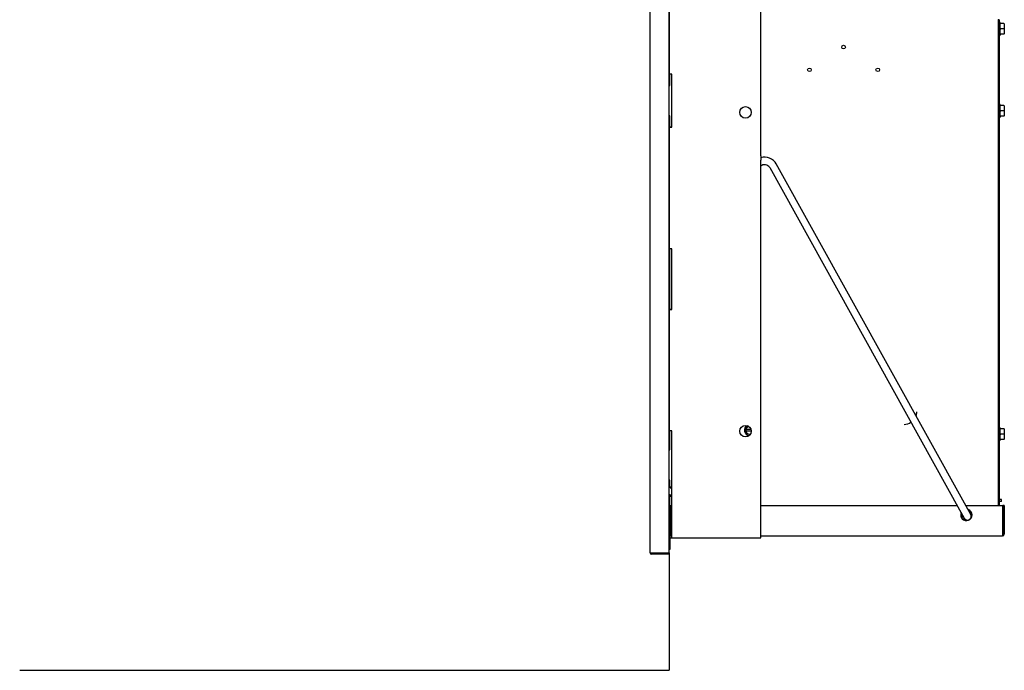
# Model space of a CAD drawing. Units: inches. Extents: x 1.2 to 15, y 1.2 to 10.3.
# Drawn here: x 8.6 to 11.9, y 1.2 to 3.4 of the extents above; entities that cross this region are included whole.
import ezdxf
from ezdxf.lldxf.tags import DXFTag

# ---------------------------------------------------------------- set-up
doc = ezdxf.new("R2010")
doc.units = ezdxf.units.IN
doc.header["$MEASUREMENT"] = 0
doc.layers.add('1_REV_BLOCK_COL_A', color=7, linetype='Continuous')
doc.layers.add('DV2_1_REV_BLOCK_COL_A', color=7, linetype='Continuous')
tags = doc.linetypes.add('PHANTOM2', pattern=[1.25, 0.625, -0.125, 0.125, -0.125, 0.125, -0.125]).pattern_tags.tags
tags[14:15] = [DXFTag(74, 4), DXFTag(75, 0), DXFTag(340, '0'), DXFTag(46, 0.0), DXFTag(50, 0.0), DXFTag(44, 0.0), DXFTag(45, 0.0)]
tags[12:13] = [DXFTag(74, 4), DXFTag(75, 0), DXFTag(340, '0'), DXFTag(46, 0.0), DXFTag(50, 0.0), DXFTag(44, 0.0), DXFTag(45, 0.0)]
tags[10:11] = [DXFTag(74, 4), DXFTag(75, 0), DXFTag(340, '0'), DXFTag(46, 0.0), DXFTag(50, 0.0), DXFTag(44, 0.0), DXFTag(45, 0.0)]
tags[8:9] = [DXFTag(74, 4), DXFTag(75, 0), DXFTag(340, '0'), DXFTag(46, 0.0), DXFTag(50, 0.0), DXFTag(44, 0.0), DXFTag(45, 0.0)]
tags[6:7] = [DXFTag(74, 4), DXFTag(75, 0), DXFTag(340, '0'), DXFTag(46, 0.0), DXFTag(50, 0.0), DXFTag(44, 0.0), DXFTag(45, 0.0)]
tags[4:5] = [DXFTag(74, 4), DXFTag(75, 0), DXFTag(340, '0'), DXFTag(46, 0.0), DXFTag(50, 0.0), DXFTag(44, 0.0), DXFTag(45, 0.0)]

# ---------------------------------------------------------------- blocks, each defined once
blk = doc.blocks.new('SE1')
at = {"layer": 'DV2_1_REV_BLOCK_COL_A', "color": 7, "linetype": 'PHANTOM2'}
for p, q in [((11.0809, 2.9401), (11.0809, 4.186)), ((10.7805, 3.209), (10.7805, 3.917)), ((11.862, 3.3889), (11.862, 1.788)), ((11.8659, 3.3883), (11.862, 3.3883)), ((11.8659, 3.3883), (11.8659, 1.788)), ((11.8684, 3.3788), (11.8674, 3.3788)), ((11.8684, 3.3771), (11.8684, 3.3788)), ((11.8684, 3.3605), (11.8684, 3.3749)), ((11.8804, 3.3761), (11.8694, 3.3761)), ((11.8814, 3.3751), (11.8814, 3.3583)), ((11.8674, 3.3378), (11.8684, 3.3378)), ((11.8684, 3.3418), (11.8684, 3.3561)), ((11.8684, 3.3396), (11.8684, 3.3378)), ((11.8804, 3.3583), (11.8694, 3.3583)), ((11.8804, 3.3406), (11.8694, 3.3406)), ((11.8804, 3.3583), (11.8814, 3.3583)), ((11.8814, 3.3583), (11.8814, 3.3416)), ((10.7805, 3.2093), (10.7788, 3.2093)), ((10.7884, 3.209), (10.7805, 3.209)), ((10.782, 3.1718), (10.782, 3.209)), ((10.7884, 3.034), (10.7884, 3.209)), ((10.7789, 3.1718), (10.782, 3.1718)), ((11.8684, 3.1088), (11.8674, 3.1088)), ((11.8684, 3.1071), (11.8684, 3.1088)), ((11.8684, 3.0905), (11.8684, 3.1049)), ((11.8684, 3.0718), (11.8684, 3.0861)), ((11.8804, 3.1061), (11.8694, 3.1061)), ((11.8804, 3.0883), (11.8694, 3.0883)), ((11.8804, 3.0883), (11.8814, 3.0883)), ((11.8814, 3.1051), (11.8814, 3.0883)), ((11.8814, 3.0883), (11.8814, 3.0716)), ((10.782, 3.0718), (10.7789, 3.0718)), ((10.7805, 3.0718), (10.7805, 3.057)), ((10.7805, 3.0345), (10.7805, 3.057)), ((10.782, 3.0351), (10.782, 3.0718)), ((11.8674, 3.0678), (11.8684, 3.0678)), ((11.8684, 3.0696), (11.8684, 3.0678)), ((11.8804, 3.0706), (11.8694, 3.0706)), ((10.7788, 3.0345), (10.7805, 3.0345)), ((10.7805, 3.0351), (10.7868, 3.0351)), ((10.7805, 3.034), (10.7805, 3.0351)), ((10.7805, 3.034), (10.7884, 3.034)), ((10.7805, 2.634), (10.7805, 3.034)), ((10.7884, 3.0351), (10.7868, 3.0351)), ((10.7868, 3.0351), (10.7868, 3.034)), ((11.0809, 1.682), (11.0809, 2.926)), ((11.1103, 2.901), (11.7352, 1.7736)), ((11.7571, 1.7858), (11.1321, 2.9131)), ((10.7805, 2.6345), (10.7788, 2.6345)), ((10.7884, 2.634), (10.7805, 2.634)), ((10.782, 2.4352), (10.782, 2.634)), ((10.7884, 2.434), (10.7884, 2.634)), ((10.7789, 2.5215), (10.782, 2.5215)), ((10.782, 2.5167), (10.7789, 2.5167)), ((10.7789, 2.482), (10.7805, 2.482)), ((10.782, 2.482), (10.7805, 2.482)), ((10.7805, 2.482), (10.7805, 2.457)), ((10.7788, 2.4345), (10.7805, 2.4345)), ((10.7805, 2.4345), (10.7805, 2.457)), ((10.7805, 2.4352), (10.7868, 2.4352)), ((10.7805, 2.434), (10.7805, 2.4352)), ((10.7805, 2.434), (10.7884, 2.434)), ((10.7805, 2.034), (10.7805, 2.434)), ((10.7884, 2.4352), (10.7868, 2.4352)), ((10.7868, 2.4352), (10.7868, 2.434)), ((11.0377, 2.0466), (11.0315, 2.043)), ((11.0315, 2.043), (11.0315, 2.0383)), ((11.0409, 2.0485), (11.0377, 2.0466)), ((11.8684, 2.0438), (11.8674, 2.0438)), ((11.8684, 2.0421), (11.8684, 2.0438)), ((10.7805, 2.0345), (10.7788, 2.0345)), ((10.7884, 2.034), (10.7805, 2.034)), ((10.782, 1.9718), (10.782, 2.034)), ((10.7884, 1.682), (10.7884, 2.034)), ((11.0315, 2.0383), (11.0317, 2.0383)), ((11.0315, 2.0383), (11.0315, 2.0334)), ((11.0315, 2.0334), (11.0315, 2.0286)), ((11.0317, 2.0334), (11.0315, 2.0334)), ((11.0315, 2.0286), (11.0377, 2.025)), ((11.0487, 2.0383), (11.0317, 2.0383)), ((11.0495, 2.0334), (11.0317, 2.0334)), ((11.0377, 2.025), (11.044, 2.0214)), ((11.044, 2.0214), (11.0458, 2.0224)), ((11.8684, 2.0255), (11.8684, 2.0399)), ((11.8684, 2.0068), (11.8684, 2.0211)), ((11.8804, 2.0411), (11.8694, 2.0411)), ((11.8804, 2.0233), (11.8694, 2.0233)), ((11.8804, 2.0233), (11.8814, 2.0233)), ((11.8814, 2.0401), (11.8814, 2.0233)), ((11.8814, 2.0233), (11.8814, 2.0066)), ((11.8674, 2.0028), (11.8684, 2.0028)), ((11.8684, 2.0046), (11.8684, 2.0028)), ((11.8804, 2.0056), (11.8694, 2.0056)), ((10.7789, 1.9718), (10.782, 1.9718)), ((10.782, 1.8718), (10.7789, 1.8718)), ((10.7789, 1.8715), (10.782, 1.8715)), ((10.782, 1.8667), (10.7789, 1.8667)), ((10.783, 1.8484), (10.7789, 1.8484)), ((10.782, 1.8484), (10.782, 1.8718)), ((10.7789, 1.8259), (10.7884, 1.8202)), ((10.7789, 1.8189), (10.7882, 1.8189)), ((10.782, 1.682), (10.782, 1.8189)), ((10.7884, 1.8189), (10.7882, 1.8189)), ((10.7824, 1.788), (10.7824, 1.6935)), ((10.7824, 1.788), (10.7884, 1.788)), ((11.0809, 1.788), (11.7272, 1.788)), ((11.7558, 1.788), (11.8769, 1.788)), ((11.7722, 1.7584), (11.7571, 1.7858)), ((11.8659, 1.8077), (11.8671, 1.8077)), ((11.8659, 1.8014), (11.8671, 1.8014)), ((11.8659, 1.7884), (11.8765, 1.7884)), ((11.8736, 1.8077), (11.8671, 1.8077)), ((11.8736, 1.8014), (11.8671, 1.8014)), ((11.8736, 1.8014), (11.8736, 1.8077)), ((11.8765, 1.7884), (11.8765, 1.788)), ((11.8769, 1.788), (11.8769, 1.6935)), ((11.8781, 1.7884), (11.8781, 1.7591)), ((11.882, 1.7884), (11.8781, 1.7884)), ((11.8784, 1.788), (11.8784, 1.6935)), ((11.8824, 1.788), (11.8784, 1.788)), ((11.882, 1.7884), (11.882, 1.788)), ((11.8824, 1.788), (11.8824, 1.6935)), ((11.7352, 1.7736), (11.7503, 1.7463)), ((11.7394, 1.7516), (11.7454, 1.7551)), ((11.7394, 1.7515), (11.7402, 1.751)), ((11.7747, 1.7516), (11.7737, 1.751)), ((11.7738, 1.7521), (11.7747, 1.7516)), ((11.7747, 1.7516), (11.7747, 1.7496)), ((11.8784, 1.7591), (11.8769, 1.7591)), ((11.7436, 1.7441), (11.7519, 1.7441)), ((11.762, 1.7386), (11.7529, 1.7386)), ((11.7706, 1.7441), (11.7707, 1.7441)), ((11.7712, 1.7441), (11.7707, 1.7441)), ((11.8784, 1.7413), (11.8769, 1.7413)), ((11.8784, 1.7236), (11.8769, 1.7236)), ((11.8781, 1.7236), (11.8781, 1.6939)), ((10.7824, 1.6935), (10.7824, 1.688)), ((10.7824, 1.688), (10.7884, 1.688)), ((11.0809, 1.688), (11.8769, 1.688)), ((11.8769, 1.6935), (11.8769, 1.688)), ((10.782, 1.682), (10.7884, 1.682)), ((10.7824, 1.6445), (10.7824, 1.6805)), ((10.7884, 1.682), (11.073, 1.682)), ((11.073, 1.682), (11.0809, 1.682)), ((10.7789, 1.6445), (10.7824, 1.6445))]:
    blk.add_line(p, q, dxfattribs=at)
at = {"layer": 'DV2_1_REV_BLOCK_COL_A', "color": 7, "linetype": 'Continuous'}
for p, q in [((10.7169, 1.6322), (10.7169, 3.6711)), ((10.7789, 1.6322), (10.7789, 3.6711)), ((10.7169, 1.6322), (10.7215, 1.6322)), ((10.7215, 1.6322), (10.7789, 1.6322)), ((10.7789, 1.6306), (10.7215, 1.6306)), ((10.7789, 1.6276), (10.7215, 1.6276)), ((10.7789, 1.6322), (10.7789, 1.2451)), ((10.7789, 1.6276), (10.7789, 1.6306)), ((8.642, 1.2451), (10.7789, 1.2451))]:
    blk.add_line(p, q, dxfattribs=at)
for centre in [(11.3535, 3.2982), (11.241, 3.2232), (11.466, 3.2232)]:
    blk.add_circle(centre, 0.006, dxfattribs=at)
at = {"layer": 'DV2_1_REV_BLOCK_COL_A', "color": 7, "linetype": 'PHANTOM2'}
for centre in [(11.0305, 3.083), (11.0305, 2.033)]:
    blk.add_circle(centre, 0.019, dxfattribs=at)
for centre, radius, start, end in [((11.8674, 3.3773), 0.0015, 90, 180), ((11.8694, 3.3771), 0.001, 180, 270), ((11.8804, 3.3751), 0.001, 0, 90), ((11.8674, 3.3393), 0.0015, 180, 270), ((11.8694, 3.3396), 0.001, 90, 180), ((11.8804, 3.3416), 0.001, 270, 0), ((11.8674, 3.1073), 0.0015, 90, 180), ((11.8694, 3.1071), 0.001, 180, 270), ((11.8804, 3.1051), 0.001, 0, 90), ((11.8674, 3.0693), 0.0015, 180, 270), ((11.8694, 3.0696), 0.001, 90, 180), ((11.8804, 3.0716), 0.001, 270, 0), ((11.1921, 2.933), 0.1114, 176.3646, 183.6354), ((11.0939, 2.8919), 0.0437, 29, 107.2731), ((11.0939, 2.8919), 0.0187, 29, 133.8546), ((11.5525, 2.0974), 0.042, 340.5427, 359.5221), ((11.044, 2.0358), 0.0168, 115.4253, 266.8591), ((11.044, 2.0358), 0.0125, 120, 168.6969), ((11.044, 2.0358), 0.0125, 99.2772, 120), ((11.5525, 2.0974), 0.042, 270, 302.8957), ((11.8674, 2.0423), 0.0015, 90, 180), ((11.8694, 2.0421), 0.001, 180, 270), ((11.044, 2.0358), 0.0125, 191.3031, 240), ((11.044, 2.0358), 0.0125, 240, 284.0552), ((11.8804, 2.0401), 0.001, 0, 90), ((11.8674, 2.0043), 0.0015, 180, 270), ((11.8694, 2.0046), 0.001, 90, 180), ((11.8804, 2.0066), 0.001, 270, 0), ((11.7574, 1.7568), 0.0187, 155.8379, 0), ((11.757, 1.7413), 0.0205, 143.8218, 150), ((11.757, 1.7413), 0.0205, 128.5151, 143.8218), ((11.757, 1.7413), 0.015, 132.057, 164.4536), ((11.7613, 1.7524), 0.0125, 209, 29), ((11.7574, 1.7568), 0.0187, 0, 71.7957), ((11.757, 1.7413), 0.0205, 30, 36.1782), ((11.757, 1.7413), 0.0205, 28.1563, 30), ((11.757, 1.7413), 0.015, 12.4643, 14.8189), ((10.7839, 1.6805), 0.00791, 104.1366, 130.1556), ((11.8765, 1.6939), 0.00156, 283.6978, 0), ((11.8769, 1.6935), 0.00552, 270, 0), ((11.8769, 1.6935), 0.00156, 270, 0), ((10.7839, 1.6805), 0.00156, 90, 180)]:
    blk.add_arc(centre, radius, start, end, dxfattribs=at)
at = {"layer": 'DV2_1_REV_BLOCK_COL_A', "color": 7, "linetype": 'Continuous'}
for centre, radius, start in [((10.7215, 1.6322), 0.00455, 180), ((10.7215, 1.6323), 0.00161, 181.8345), ((10.7215, 1.6322), 0.00156, 180)]:
    blk.add_arc(centre, radius, start, 270, dxfattribs=at)
at = {"layer": 'DV2_1_REV_BLOCK_COL_A', "color": 7, "linetype": 'PHANTOM2'}
for centre, start_param, end_param in [((10.7769, 1.8337), 2.127813, 2.992975), ((10.783, 1.8337), 2.73189, 3.141593)]:
    blk.add_ellipse(centre, major_axis=(0, -0.0147), ratio=0.913296, start_param=start_param, end_param=end_param, dxfattribs=at)
for points, knots in [([(11.8694, 3.3761), (11.8693, 3.3761), (11.8692, 3.376), (11.869, 3.376), (11.869, 3.3759), (11.8688, 3.3758), (11.8687, 3.3757), (11.8685, 3.3754), (11.8684, 3.3751), (11.8684, 3.3749)], [0, 0, 0, 0, 0.125, 0.125, 0.25, 0.25, 0.5, 0.5, 1, 1, 1, 1]), ([(11.8684, 3.3605), (11.8684, 3.3601), (11.8685, 3.3597), (11.8687, 3.359), (11.8688, 3.3588), (11.869, 3.3585), (11.8692, 3.3583), (11.8694, 3.3583)], [0, 0, 0, 0, 0.5, 0.5, 0.75, 0.75, 1, 1, 1, 1]), ([(11.8694, 3.3583), (11.8693, 3.3583), (11.8692, 3.3583), (11.869, 3.3582), (11.869, 3.3581), (11.8688, 3.3578), (11.8687, 3.3576), (11.8685, 3.357), (11.8684, 3.3565), (11.8684, 3.3561)], [0, 0, 0, 0, 0.125, 0.125, 0.25, 0.25, 0.5, 0.5, 1, 1, 1, 1]), ([(11.8684, 3.3418), (11.8684, 3.3415), (11.8685, 3.3413), (11.8687, 3.3409), (11.8688, 3.3408), (11.869, 3.3406), (11.8692, 3.3406), (11.8694, 3.3406)], [0, 0, 0, 0, 0.5, 0.5, 0.75, 0.75, 1, 1, 1, 1]), ([(11.8694, 3.1061), (11.8693, 3.1061), (11.8692, 3.106), (11.869, 3.106), (11.869, 3.1059), (11.8688, 3.1058), (11.8687, 3.1057), (11.8685, 3.1054), (11.8684, 3.1051), (11.8684, 3.1049)], [0, 0, 0, 0, 0.125, 0.125, 0.25, 0.25, 0.5, 0.5, 1, 1, 1, 1]), ([(11.8684, 3.0905), (11.8684, 3.0901), (11.8685, 3.0897), (11.8687, 3.089), (11.8688, 3.0888), (11.869, 3.0885), (11.8692, 3.0883), (11.8694, 3.0883)], [0, 0, 0, 0, 0.5, 0.5, 0.75, 0.75, 1, 1, 1, 1]), ([(11.8694, 3.0883), (11.8693, 3.0883), (11.8692, 3.0883), (11.869, 3.0882), (11.869, 3.0881), (11.8688, 3.0878), (11.8687, 3.0876), (11.8685, 3.087), (11.8684, 3.0865), (11.8684, 3.0861)], [0, 0, 0, 0, 0.125, 0.125, 0.25, 0.25, 0.5, 0.5, 1, 1, 1, 1]), ([(11.8684, 3.0718), (11.8684, 3.0715), (11.8685, 3.0713), (11.8687, 3.0709), (11.8688, 3.0708), (11.869, 3.0706), (11.8692, 3.0706), (11.8694, 3.0706)], [0, 0, 0, 0, 0.5, 0.5, 0.75, 0.75, 1, 1, 1, 1]), ([(11.8694, 2.0411), (11.8693, 2.0411), (11.8692, 2.041), (11.869, 2.041), (11.869, 2.0409), (11.8688, 2.0408), (11.8687, 2.0407), (11.8685, 2.0404), (11.8684, 2.0401), (11.8684, 2.0399)], [0, 0, 0, 0, 0.125, 0.125, 0.25, 0.25, 0.5, 0.5, 1, 1, 1, 1]), ([(11.8684, 2.0255), (11.8684, 2.0251), (11.8685, 2.0247), (11.8687, 2.024), (11.8688, 2.0238), (11.869, 2.0235), (11.8692, 2.0233), (11.8694, 2.0233)], [0, 0, 0, 0, 0.5, 0.5, 0.75, 0.75, 1, 1, 1, 1]), ([(11.8694, 2.0233), (11.8693, 2.0233), (11.8692, 2.0233), (11.869, 2.0232), (11.869, 2.0231), (11.8688, 2.0228), (11.8687, 2.0226), (11.8685, 2.022), (11.8684, 2.0215), (11.8684, 2.0211)], [0, 0, 0, 0, 0.125, 0.125, 0.25, 0.25, 0.5, 0.5, 1, 1, 1, 1]), ([(11.8684, 2.0068), (11.8684, 2.0065), (11.8685, 2.0063), (11.8687, 2.0059), (11.8688, 2.0058), (11.869, 2.0056), (11.8692, 2.0056), (11.8694, 2.0056)], [0, 0, 0, 0, 0.5, 0.5, 0.75, 0.75, 1, 1, 1, 1])]:
    blk.add_open_spline(points, degree=3, knots=knots, dxfattribs=at)

msp = doc.modelspace()

# ---------------------------------------------------------------- block references
at = {"layer": '1_REV_BLOCK_COL_A'}
msp.add_blockref('SE1', (0, 0), dxfattribs=at)

doc.saveas('drawing.dxf')
